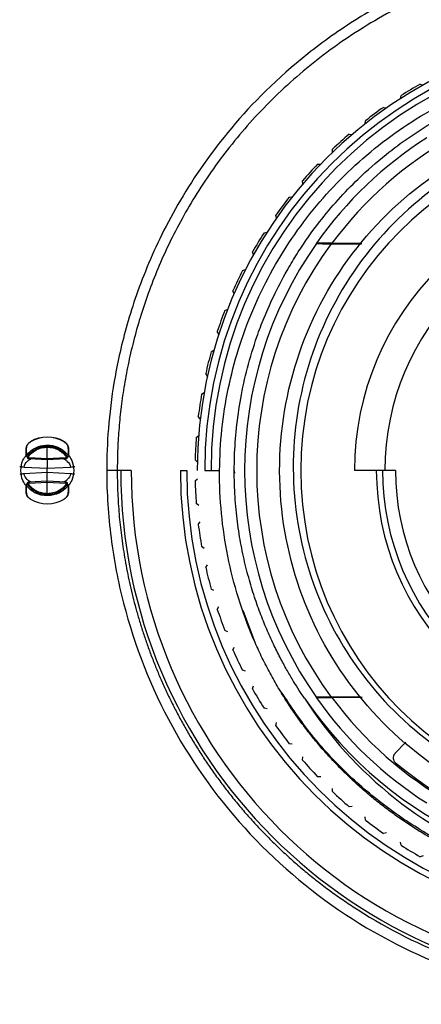
# Paper-space layout '_Back' of a CAD drawing. Units: millimetres. Extents: x -90 to 90, y -65 to 65.
# Drawn here: x 6 to 25, y -25 to 21 of the extents above; entities that cross this region are included whole.
import ezdxf

# ---------------------------------------------------------------- set-up
doc = ezdxf.new("R2010")
doc.units = ezdxf.units.MM

psp = doc.layouts.new('_Back')

# ---------------------------------------------------------------- linework, layer by layer
at = {"color": 7, "linetype": 'Continuous', "lineweight": 25}
for p, q in [((24.659, 18.286), (24.802, 18.243)), ((23.718, 17.593), (23.748, 17.74)), ((22.917, 17.184), (23.063, 17.156)), ((22.048, 16.403), (22.064, 16.551)), ((21.29, 15.917), (21.439, 15.903)), ((20.503, 15.054), (20.503, 15.204)), ((19.796, 14.497), (19.946, 14.497)), ((19.097, 13.561), (19.083, 13.71)), ((18.449, 12.936), (18.597, 12.952)), ((17.844, 11.937), (17.816, 12.083)), ((17.26, 11.252), (17.407, 11.282)), ((20.44, 10.731), (21.871, 10.73)), ((20.477, 10.75), (21.891, 10.75)), ((16.757, 10.198), (16.714, 10.341)), ((16.243, 9.459), (16.385, 9.503)), ((15.845, 8.361), (15.789, 8.499)), ((15.406, 7.575), (15.544, 7.633)), ((15.118, 6.443), (15.048, 6.575)), ((14.758, 5.618), (14.889, 5.689)), ((14.582, 4.463), (14.5, 4.588)), ((14.305, 3.607), (14.428, 3.69)), ((14.243, 2.44), (14.149, 2.556)), ((14.051, 1.561), (14.166, 1.656)), ((6.197, 1.361), (6.2, 1.355)), ((7, 0.55), (7, 1.1)), ((7.803, 1.361), (7.8, 1.355)), ((7, 0.55), (6.14, 0.595)), ((7, 0.5), (6.142, 0.545)), ((7.86, 0.595), (7, 0.55)), ((7.858, 0.545), (7, 0.5)), ((14.104, 0.394), (13.999, 0.5)), ((5.898, 0.158), (7, 0.101)), ((7, 0.101), (8.102, 0.158)), ((7, -0.101), (7, 0.101)), ((10.974, 0), (9.813, 0)), ((7, -0.101), (5.898, -0.158)), ((8.102, -0.158), (7, -0.101)), ((13.3, 0), (13.6, 0)), ((13.999, -0.5), (14.104, -0.394)), ((14.45, 0), (15.157, 0)), ((15.85, 0), (15.858, -0.123)), ((23.483, 0), (21.544, 0)), ((6.14, -0.595), (7, -0.55)), ((6.142, -0.545), (7, -0.5)), ((7, -0.5), (7.858, -0.545)), ((7, -1.1), (7, -0.55)), ((7, -0.55), (7.86, -0.595)), ((6.197, -1.361), (6.2, -1.355)), ((7.803, -1.361), (7.8, -1.355)), ((14.166, -1.656), (14.051, -1.561)), ((14.149, -2.556), (14.243, -2.44)), ((14.428, -3.69), (14.305, -3.607)), ((14.5, -4.588), (14.582, -4.463)), ((14.889, -5.689), (14.758, -5.618)), ((15.048, -6.575), (15.118, -6.443)), ((15.544, -7.633), (15.406, -7.575)), ((15.789, -8.499), (15.845, -8.361)), ((16.385, -9.503), (16.243, -9.459)), ((16.714, -10.341), (16.757, -10.198)), ((21.836, -10.73), (20.44, -10.731)), ((21.907, -10.75), (20.477, -10.75)), ((17.407, -11.282), (17.26, -11.252)), ((17.816, -12.083), (17.844, -11.937)), ((18.597, -12.952), (18.449, -12.936)), ((23.46, -13.402), (23.969, -12.856)), ((19.083, -13.71), (19.097, -13.561)), ((19.946, -14.497), (19.796, -14.497)), ((20.503, -15.204), (20.503, -15.054)), ((21.439, -15.903), (21.29, -15.917)), ((22.064, -16.551), (22.048, -16.403)), ((23.063, -17.156), (22.917, -17.184)), ((23.748, -17.74), (23.718, -17.593)), ((24.802, -18.243), (24.659, -18.286))]:
    psp.add_line(p, q, dxfattribs=at)
at = {"color": 8, "linetype": 'Continuous', "lineweight": 25}
psp.add_line((16.845, -8.139), (16.268, -6.632), dxfattribs=at)
at = {"color": 7, "linetype": 'Continuous', "lineweight": 25, "flags": 128}
for points in [[(19.742, 10.741), (19.743, 10.752), (19.744, 10.76)], [(19.744, -10.76), (19.743, -10.75), (19.742, -10.741)]]:
    psp.add_lwpolyline(points, dxfattribs=at)
at = {"color": 8, "linetype": 'Continuous', "lineweight": 25, "flags": 128}
for points in [[(7.991, 0.712), (7.982, 0.681), (7.955, 0.632)], [(6.009, -0.712), (6.018, -0.681), (6.043, -0.635)]]:
    psp.add_lwpolyline(points, dxfattribs=at)
at = {"color": 7, "linetype": 'Continuous', "lineweight": 25}
for centre, radius, start, end in [((35, 0), 20.9, 0, 180), ((35, 0), 20.55, 0, 180), ((35, 0), 20.25, 0, 180), ((35, 0), 21.007, 119.4889, 122.3861), ((35, 0), 21.007, 125.1139, 128.0111), ((35, 0), 16, 90, 270), ((35, 0), 21.007, 130.7389, 133.6361), ((35, 0), 18.669, 122.5288, 144.8042), ((35, 0), 18.069, 119.3443, 143.4919), ((35, 0), 21.007, 136.3639, 139.2611), ((35, 0), 13.456, 270, 180), ((35, 0), 21.007, 141.9889, 144.8861), ((35, 0), 12.017, 0, 180), ((35, 0), 21.007, 147.6139, 150.5111), ((35, 0), 18.66, 144.855, 215.145), ((35, 0), 18.087, 143.6083, 216.3917), ((35, 0), 21.007, 153.2389, 156.1361), ((35, 0), 21.007, 158.8639, 161.7611), ((35, 0), 21.007, 164.4889, 167.3861), ((35, 0), 21.007, 170.1139, 173.0111), ((7, 0), 1.58, 59.4377, 120.5623), ((7, 0), 1.574, 59.4377, 120.5623), ((35, 0), 21.007, 175.7389, 178.6361), ((6.038, 1.015), 0.0384, 118.6741, 177.7895), ((7.962, 1.015), 0.0384, 2.2105, 61.3259), ((6.033, 0.693), 0.033, 124.1226, 177.7426), ((6.035, 0.687), 0.0348, 126.1785, 181.2207), ((6.089, 0.616), 0.05, 145.9534, 232.0911), ((6.205, 0.815), 0.233, 227.2219, 238.6635), ((6.212, 0.502), 0.172, 138.2971, 154.1965), ((6.286, 0.575), 0.147, 172.1808, 191.8131), ((7.714, 0.575), 0.147, 348.1869, 7.8192), ((7.795, 0.815), 0.233, 301.3365, 312.7781), ((7.788, 0.502), 0.172, 25.8033, 41.7027), ((7.911, 0.616), 0.05, 307.9089, 34.0466), ((7.965, 0.687), 0.0348, 358.7791, 53.8219), ((7.967, 0.693), 0.033, 2.2574, 55.8774), ((6.88, 7.254), 7.163, 260.4505, 262.1188), ((7.12, 7.253), 7.163, 277.8812, 279.5496), ((35, 0), 24.525, 180, 0), ((35, 0), 21.7, 180, 0), ((35, 0), 21.4, 180, 0), ((6.88, -7.253), 7.163, 97.8812, 99.5496), ((7.12, -7.254), 7.163, 80.4505, 82.1188), ((35, 0), 24.026, 180, 0), ((35, 0), 12.423, 180, 0), ((35, 0), 12.131, 180, 0), ((35, 0), 11.517, 180, 0), ((6.035, -0.687), 0.0348, 178.7793, 233.8219), ((6.033, -0.693), 0.033, 182.2574, 235.8774), ((6.089, -0.616), 0.05, 127.9089, 214.0466), ((6.205, -0.815), 0.233, 121.3365, 132.7781), ((6.212, -0.502), 0.172, 205.8033, 221.7027), ((6.286, -0.575), 0.147, 168.1869, 187.8192), ((7.714, -0.575), 0.147, 352.1808, 11.8131), ((7.788, -0.502), 0.172, 318.2971, 334.1965), ((7.795, -0.815), 0.233, 47.2219, 58.6635), ((7.911, -0.616), 0.05, 325.9534, 52.0911), ((7.965, -0.687), 0.0348, 306.1786, 1.2208), ((7.967, -0.693), 0.033, 304.1226, 357.7426), ((35, 0), 21.007, 181.3639, 184.2611), ((6.038, -1.015), 0.0384, 182.2105, 241.3259), ((7, 0), 1.58, 239.4377, 300.5623), ((7, 0), 1.574, 239.4377, 300.5623), ((7.962, -1.015), 0.0384, 298.6741, 357.7895), ((35, 0), 18, 230.2386, 356.7614), ((35, 0), 21.007, 186.9889, 189.8861), ((35, 0), 21.007, 192.6139, 195.5111), ((35, 0), 21.007, 198.2389, 201.1361), ((35, 0), 21.007, 203.8639, 206.7611), ((35, 0), 21.007, 209.4889, 212.3861), ((35, 0), 19.15, 214.2635, 277.7365), ((35, 0), 18.669, 215.1958, 237.4712), ((35, 0), 18.069, 216.5081, 240.6557), ((35, 0), 21.007, 215.1139, 218.0111), ((35, 0), 21.007, 220.7389, 223.6361), ((35, 0), 21.007, 226.3639, 229.2611), ((35, 0), 21.007, 231.9889, 234.8861), ((35, 0), 21.007, 237.6139, 240.5111)]:
    psp.add_arc(centre, radius, start, end, dxfattribs=at)
for points, knots in [([(60.182, 0), (60.182, 1.079), (60.113, 2.142), (59.845, 4.237), (59.646, 5.27), (58.86, 8.321), (58.08, 10.287), (56.057, 13.97), (54.813, 15.684), (51.938, 18.753), (50.308, 20.106), (46.763, 22.366), (44.849, 23.272), (40.856, 24.583), (38.777, 24.987), (34.583, 25.268), (32.466, 25.143), (29.371, 24.571), (28.352, 24.316), (26.348, 23.676), (25.36, 23.289), (23.455, 22.406), (22.541, 21.911), (20.841, 20.853), (20.051, 20.289), (17.881, 18.567), (16.709, 17.381), (14.749, 15.052), (13.959, 13.903), (12.652, 11.687), (12.136, 10.621), (11.302, 8.6), (10.984, 7.645), (10.484, 5.85), (10.303, 5.01), (10.035, 3.43), (9.947, 2.691), (9.837, 1.293), (9.813, 0.628), (9.813, 0)], [0, 0, 0, 0, 0.03125, 0.03125, 0.0625, 0.0625, 0.125, 0.125, 0.1875, 0.1875, 0.25, 0.25, 0.3125, 0.3125, 0.375, 0.375, 0.4375, 0.4375, 0.46875, 0.46875, 0.5, 0.5, 0.53125, 0.53125, 0.5625, 0.5625, 0.625, 0.625, 0.6875, 0.6875, 0.75, 0.75, 0.8125, 0.8125, 0.875, 0.875, 0.9375, 0.9375, 1, 1, 1, 1]), ([(59.68, 0), (59.679, 0.163), (59.677, 0.49), (59.662, 0.98), (59.638, 1.47), (59.603, 1.96), (59.559, 2.45), (59.506, 2.939), (59.442, 3.428), (59.369, 3.916), (59.285, 4.403), (59.192, 4.889), (59.089, 5.373), (58.977, 5.855), (58.854, 6.336), (58.722, 6.815), (58.58, 7.291), (58.428, 7.766), (58.266, 8.237), (58.095, 8.706), (57.914, 9.171), (57.724, 9.633), (57.524, 10.092), (57.314, 10.547), (57.096, 10.999), (56.867, 11.446), (56.63, 11.889), (56.383, 12.327), (56.127, 12.761), (55.862, 13.19), (55.587, 13.614), (55.304, 14.033), (55.012, 14.446), (54.712, 14.854), (54.403, 15.256), (54.085, 15.652), (53.759, 16.041), (53.424, 16.424), (53.081, 16.801), (52.73, 17.171), (52.372, 17.534), (52.005, 17.89), (51.631, 18.238), (51.249, 18.579), (50.86, 18.913), (50.463, 19.238), (50.06, 19.556), (49.649, 19.865), (49.232, 20.166), (48.808, 20.459), (48.377, 20.743), (47.941, 21.019), (47.498, 21.285), (47.049, 21.542), (46.594, 21.79), (46.134, 22.029), (45.668, 22.259), (45.197, 22.478), (44.721, 22.688), (44.241, 22.888), (43.755, 23.078), (43.266, 23.258), (42.772, 23.428), (42.274, 23.587), (41.772, 23.736), (41.267, 23.875), (40.758, 24.003), (40.246, 24.12), (39.731, 24.226), (39.214, 24.322), (38.694, 24.406), (38.172, 24.479), (37.648, 24.542), (37.122, 24.593), (36.595, 24.633), (36.066, 24.661), (35.537, 24.679), (35.006, 24.685), (34.475, 24.679), (33.944, 24.662), (33.412, 24.634), (32.881, 24.594), (32.35, 24.542), (31.82, 24.479), (31.291, 24.405), (30.763, 24.319), (30.237, 24.222), (29.712, 24.112), (29.189, 23.992), (28.669, 23.86), (28.151, 23.717), (27.635, 23.562), (27.123, 23.395), (26.614, 23.218), (26.108, 23.029), (25.606, 22.829), (25.108, 22.618), (24.248, 22.231), (23.06, 21.628), (21.595, 20.751), (20.227, 19.8), (18.958, 18.785), (17.787, 17.718), (16.716, 16.609), (15.741, 15.467), (14.861, 14.302), (14.073, 13.121), (13.375, 11.934), (12.761, 10.746), (12.229, 9.565), (11.773, 8.397), (11.39, 7.246), (11.073, 6.117), (10.819, 5.016), (10.621, 3.944), (10.476, 2.906), (10.379, 1.903), (10.322, 0.939), (10.315, 0.308), (10.312, 0)], [0, 0, 0, 0, 0.006314, 0.012635, 0.018963, 0.025299, 0.031641, 0.03799, 0.044346, 0.050709, 0.05708, 0.063457, 0.069841, 0.076233, 0.082631, 0.089036, 0.095449, 0.101868, 0.108294, 0.114728, 0.121168, 0.127616, 0.13407, 0.140532, 0.147, 0.153476, 0.159959, 0.166448, 0.172945, 0.179448, 0.185959, 0.192477, 0.199002, 0.205533, 0.212072, 0.218618, 0.225171, 0.23173, 0.238297, 0.244871, 0.251452, 0.25804, 0.264635, 0.271237, 0.277846, 0.284462, 0.291085, 0.297715, 0.304353, 0.310997, 0.317648, 0.324306, 0.330971, 0.337644, 0.344323, 0.351009, 0.357703, 0.364403, 0.371111, 0.377825, 0.384547, 0.391275, 0.398011, 0.404753, 0.411503, 0.41826, 0.425024, 0.431794, 0.438572, 0.445357, 0.452149, 0.458948, 0.465754, 0.472567, 0.479387, 0.486214, 0.493048, 0.499889, 0.506737, 0.513592, 0.520454, 0.527324, 0.5342, 0.541083, 0.547974, 0.554871, 0.561776, 0.568687, 0.575606, 0.582532, 0.589464, 0.596404, 0.603351, 0.610304, 0.617265, 0.624233, 0.631208, 0.63819, 0.66072, 0.68272, 0.704191, 0.725131, 0.745541, 0.765422, 0.784772, 0.803592, 0.821882, 0.839642, 0.856871, 0.873571, 0.88974, 0.905379, 0.920487, 0.935065, 0.949113, 0.96263, 0.975617, 0.988074, 1, 1, 1, 1]), ([(15.157, 0), (15.167, 1.299), (15.305, 2.595), (15.83, 5.135), (16.218, 6.378), (17.227, 8.763), (17.849, 9.905), (19.302, 12.044), (20.133, 13.041), (21.973, 14.853), (22.981, 15.667), (25.136, 17.083), (26.282, 17.684), (28.668, 18.651), (29.907, 19.016), (32.432, 19.498), (33.717, 19.615), (36.283, 19.595), (37.564, 19.459), (40.074, 18.94), (41.302, 18.556), (43.658, 17.559), (44.786, 16.945), (46.899, 15.509), (47.884, 14.688), (49.674, 12.87), (50.478, 11.874), (51.877, 9.745), (52.471, 8.613), (53.425, 6.256), (53.786, 5.031), (54.262, 2.537), (54.377, 1.268), (54.367, 0)], [0, 0, 0, 0, 0.0625, 0.0625, 0.125, 0.125, 0.1875, 0.1875, 0.25, 0.25, 0.3125, 0.3125, 0.375, 0.375, 0.4375, 0.4375, 0.5, 0.5, 0.5625, 0.5625, 0.625, 0.625, 0.6875, 0.6875, 0.75, 0.75, 0.8125, 0.8125, 0.875, 0.875, 0.9375, 0.9375, 1, 1, 1, 1]), ([(19.174, -10.781), (19.092, -10.659), (18.915, -10.396), (18.646, -9.967), (18.356, -9.474), (18.049, -8.915), (17.733, -8.288), (17.414, -7.591), (17.1, -6.82), (16.798, -5.975), (16.519, -5.054), (16.273, -4.057), (16.07, -2.983), (15.925, -1.835), (15.847, -0.615), (15.849, 0.673), (15.943, 2.022), (16.143, 3.426), (16.461, 4.875), (16.849, 6.147), (17.295, 7.327), (17.788, 8.429), (18.341, 9.465), (19.032, 10.597), (20.06, 12.048), (21.454, 13.598), (23.26, 15.186), (25.09, 16.446), (27.224, 17.547), (29.363, 18.351), (31.565, 18.885), (33.859, 19.161), (36.06, 19.163), (38.545, 18.875), (40.656, 18.344), (43.01, 17.445), (44.768, 16.523), (46.695, 15.206), (48.296, 13.855), (49.886, 12.122), (51.152, 10.357), (52.131, 8.623), (52.862, 6.968), (53.386, 5.425), (53.741, 4.021), (53.962, 2.772), (54.084, 1.692), (54.141, 0.787), (54.147, 0.242), (54.149, 0)], [0, 0, 0, 0, 0.006172, 0.013253, 0.021243, 0.030142, 0.039949, 0.050666, 0.062291, 0.074823, 0.08826, 0.102604, 0.117853, 0.13401, 0.151078, 0.169057, 0.187946, 0.207742, 0.228441, 0.250042, 0.263386, 0.281303, 0.300602, 0.312563, 0.33686, 0.37505, 0.3996, 0.437541, 0.467833, 0.500033, 0.533084, 0.562529, 0.596711, 0.62502, 0.66722, 0.687503, 0.73058, 0.74998, 0.785288, 0.818069, 0.848339, 0.876105, 0.901358, 0.924092, 0.944304, 0.961999, 0.97718, 0.989848, 1, 1, 1, 1]), ([(27.496, -15.254), (25.79, -14.415), (24.226, -13.287), (21.557, -10.578), (20.452, -8.998), (18.823, -5.561), (18.3, -3.706), (17.894, 0.076), (18.011, 2), (18.873, 5.704), (19.617, 7.483), (21.651, 10.697), (22.939, 12.131), (25.918, 14.496), (27.607, 15.426), (31.197, 16.678), (33.099, 17), (35, 17)], [0, 0, 0, 0, 0.125, 0.125, 0.25, 0.25, 0.375, 0.375, 0.5, 0.5, 0.625, 0.625, 0.75, 0.75, 0.875, 0.875, 1, 1, 1, 1]), ([(35, 16.594), (33.224, 16.578), (31.454, 16.274), (28.104, 15.126), (26.525, 14.281), (23.717, 12.141), (22.488, 10.846), (20.505, 7.937), (19.75, 6.325), (18.789, 2.949), (18.583, 1.186), (18.735, -2.31), (19.094, -4.043), (20.339, -7.303), (21.224, -8.829), (23.427, -11.522), (24.745, -12.687), (26.21, -13.614)], [0, 0, 0, 0, 0.125, 0.125, 0.25, 0.25, 0.375, 0.375, 0.5, 0.5, 0.625, 0.625, 0.75, 0.75, 0.875, 0.875, 1, 1, 1, 1]), ([(19.742, 10.741), (19.743, 10.741), (19.745, 10.74), (19.761, 10.739), (19.791, 10.738), (19.843, 10.736), (19.926, 10.734), (20.029, 10.733), (20.152, 10.732), (20.291, 10.731), (20.39, 10.731), (20.44, 10.731)], [0, 0, 0, 0, 0.06994, 0.139669, 0.210635, 0.326309, 0.444602, 0.571898, 0.706086, 0.851081, 1, 1, 1, 1]), ([(20.477, 10.75), (20.45, 10.75), (20.399, 10.75), (20.322, 10.75), (20.247, 10.75), (20.154, 10.751), (20.047, 10.752), (19.938, 10.753), (19.851, 10.755), (19.79, 10.757), (19.75, 10.758), (19.746, 10.76), (19.744, 10.76)], [0, 0, 0, 0, 0.07499, 0.14863, 0.221475, 0.294099, 0.428498, 0.556773, 0.674695, 0.790902, 0.89582, 1, 1, 1, 1]), ([(6, 1.016), (6.001, 1.035), (6.002, 1.07), (6.014, 1.124), (6.032, 1.175), (6.058, 1.226), (6.094, 1.276), (6.141, 1.324), (6.178, 1.348), (6.197, 1.361)], [0, 0, 0, 0, 0.167777, 0.321122, 0.460857, 0.588061, 0.734553, 0.870331, 1, 1, 1, 1]), ([(6, 0.695), (6, 0.747), (6, 0.798), (6, 0.901), (6, 0.955), (6, 1.016)], [0, 0, 0, 0, 0.5, 0.5, 1, 1, 1, 1]), ([(6.014, 0.721), (6.015, 0.774), (6.016, 0.826), (6.018, 0.931), (6.019, 0.986), (6.02, 1.048)], [0, 0, 0, 0, 0.5, 0.5, 1, 1, 1, 1]), ([(6.015, 0.715), (6.035, 0.741), (6.077, 0.794), (6.15, 0.869), (6.232, 0.94), (6.324, 1.005), (6.431, 1.067), (6.571, 1.128), (6.763, 1.184), (6.915, 1.19), (7, 1.193)], [0, 0, 0, 0, 0.087993, 0.179644, 0.274926, 0.373807, 0.476256, 0.60123, 0.776051, 1, 1, 1, 1]), ([(6.02, 1.048), (6.02, 1.082), (6.026, 1.115), (6.045, 1.179), (6.059, 1.208), (6.09, 1.259), (6.108, 1.28), (6.147, 1.319), (6.171, 1.338), (6.2, 1.355)], [0, 0, 0, 0, 0.25, 0.25, 0.5, 0.5, 0.75, 0.75, 1, 1, 1, 1]), ([(6.047, 0.644), (6.067, 0.672), (6.108, 0.729), (6.18, 0.808), (6.261, 0.884), (6.353, 0.953), (6.462, 1.019), (6.6, 1.082), (6.783, 1.138), (6.923, 1.146), (7, 1.15)], [0, 0, 0, 0, 0.091637, 0.186822, 0.285557, 0.387845, 0.493688, 0.625593, 0.794382, 1, 1, 1, 1]), ([(6.084, 0.616), (6.133, 0.688), (6.187, 0.751), (6.319, 0.872), (6.395, 0.926), (6.557, 1.013), (6.641, 1.045), (6.821, 1.09), (6.913, 1.1), (7, 1.1)], [0, 0, 0, 0, 0.25, 0.25, 0.5, 0.5, 0.75, 0.75, 1, 1, 1, 1]), ([(7, 1.193), (7.035, 1.193), (7.103, 1.193), (7.2, 1.182), (7.285, 1.166), (7.361, 1.147), (7.425, 1.126), (7.48, 1.105), (7.577, 1.063), (7.711, 0.987), (7.865, 0.861), (7.946, 0.762), (7.985, 0.715)], [0, 0, 0, 0, 0.093533, 0.178681, 0.25539, 0.323613, 0.383307, 0.434435, 0.476965, 0.663895, 0.838306, 1, 1, 1, 1]), ([(7, 1.15), (7.035, 1.149), (7.102, 1.147), (7.198, 1.134), (7.285, 1.115), (7.363, 1.092), (7.432, 1.067), (7.493, 1.04), (7.588, 0.992), (7.71, 0.911), (7.847, 0.786), (7.918, 0.69), (7.953, 0.644)], [0, 0, 0, 0, 0.092969, 0.179138, 0.258507, 0.331075, 0.396842, 0.455806, 0.507968, 0.681756, 0.845763, 1, 1, 1, 1]), ([(7, 1.1), (7.09, 1.1), (7.183, 1.089), (7.359, 1.045), (7.445, 1.012), (7.606, 0.925), (7.681, 0.872), (7.808, 0.756), (7.861, 0.697), (7.916, 0.616)], [0, 0, 0, 0, 0.25, 0.25, 0.5, 0.5, 0.75, 0.75, 1, 1, 1, 1]), ([(7.8, 1.355), (7.826, 1.34), (7.852, 1.321), (7.898, 1.273), (7.92, 1.245), (7.968, 1.157), (7.979, 1.105), (7.98, 1.048)], [0, 0, 0, 0, 0.25, 0.25, 0.5, 0.5, 1, 1, 1, 1]), ([(7.803, 1.361), (7.816, 1.353), (7.84, 1.337), (7.874, 1.308), (7.905, 1.277), (7.932, 1.241), (7.964, 1.187), (7.994, 1.108), (7.998, 1.048), (8, 1.016)], [0, 0, 0, 0, 0.086359, 0.174752, 0.266675, 0.363461, 0.466254, 0.711055, 1, 1, 1, 1]), ([(7.98, 1.048), (7.981, 0.997), (7.982, 0.948), (7.983, 0.843), (7.984, 0.789), (7.986, 0.721)], [0, 0, 0, 0, 0.5, 0.5, 1, 1, 1, 1]), ([(8, 1.016), (8, 0.966), (8, 0.917), (8, 0.814), (8, 0.762), (8, 0.695)], [0, 0, 0, 0, 0.5, 0.5, 1, 1, 1, 1]), ([(6.024, -0.747), (5.958, -0.66), (5.791, -0.444), (5.726, 0), (5.789, 0.436), (5.949, 0.646), (6.01, 0.725)], [0, 0, 0, 0, 0.202296, 0.508055, 0.813813, 1, 1, 1, 1]), ([(5.898, 0.158), (5.919, 0.264), (5.983, 0.361), (6.088, 0.463), (6.124, 0.49), (6.184, 0.53), (6.207, 0.542), (6.212, 0.541)], [0, 0, 0, 0, 0.5, 0.5, 0.75, 0.75, 1, 1, 1, 1]), ([(6.058, 0.58), (6.071, 0.571), (6.096, 0.554), (6.126, 0.55), (6.141, 0.548)], [0, 0, 0, 0, 0.499849, 1, 1, 1, 1]), ([(7, 0.5), (7, 0.5), (7, 0.457), (7, 0.309), (7, 0.205), (7, 0.101)], [0, 0, 0, 0, 0.5, 0.5, 1, 1, 1, 1]), ([(7.788, 0.541), (7.793, 0.542), (7.816, 0.53), (7.876, 0.49), (7.912, 0.463), (8.017, 0.361), (8.081, 0.264), (8.102, 0.158)], [0, 0, 0, 0, 0.25, 0.25, 0.5, 0.5, 1, 1, 1, 1]), ([(7.859, 0.549), (7.874, 0.551), (7.904, 0.555), (7.929, 0.571), (7.942, 0.58)], [0, 0, 0, 0, 0.500329, 1, 1, 1, 1]), ([(7.985, 0.715), (7.983, 0.707), (7.98, 0.694), (7.969, 0.673), (7.959, 0.659), (7.952, 0.651), (7.95, 0.648)], [0, 0, 0, 0, 0.375849, 0.665706, 0.873623, 1, 1, 1, 1]), ([(7.985, 0.732), (8.048, 0.65), (8.211, 0.438), (8.274, 0), (8.211, -0.436), (8.051, -0.646), (7.99, -0.725)], [0, 0, 0, 0, 0.193392, 0.502564, 0.811735, 1, 1, 1, 1]), ([(9.813, 0), (9.813, -1.079), (9.882, -2.141), (10.149, -4.235), (10.348, -5.268), (11.133, -8.317), (11.912, -10.282), (13.934, -13.963), (15.176, -15.677), (18.047, -18.744), (19.676, -20.098), (23.217, -22.358), (25.129, -23.265), (29.119, -24.578), (31.196, -24.984), (35.387, -25.269), (37.503, -25.146), (40.597, -24.577), (41.615, -24.323), (43.619, -23.686), (44.608, -23.3), (46.514, -22.419), (47.428, -21.926), (49.131, -20.868), (49.923, -20.305), (52.096, -18.583), (53.271, -17.396), (55.235, -15.067), (56.026, -13.917), (57.337, -11.699), (57.853, -10.632), (58.69, -8.61), (59.009, -7.654), (59.509, -5.857), (59.69, -5.015), (59.959, -3.434), (60.047, -2.694), (60.158, -1.294), (60.182, -0.629), (60.182, 0)], [0, 0, 0, 0, 0.03125, 0.03125, 0.0625, 0.0625, 0.125, 0.125, 0.1875, 0.1875, 0.25, 0.25, 0.3125, 0.3125, 0.375, 0.375, 0.4375, 0.4375, 0.46875, 0.46875, 0.5, 0.5, 0.53125, 0.53125, 0.5625, 0.5625, 0.625, 0.625, 0.6875, 0.6875, 0.75, 0.75, 0.8125, 0.8125, 0.875, 0.875, 0.9375, 0.9375, 1, 1, 1, 1]), ([(6.212, -0.541), (6.207, -0.542), (6.184, -0.53), (6.124, -0.49), (6.088, -0.463), (5.983, -0.361), (5.919, -0.264), (5.898, -0.158)], [0, 0, 0, 0, 0.25, 0.25, 0.5, 0.5, 1, 1, 1, 1]), ([(7, -0.5), (7, -0.5), (7, -0.457), (7, -0.309), (7, -0.205), (7, -0.101)], [0, 0, 0, 0, 0.5, 0.5, 1, 1, 1, 1]), ([(8.102, -0.158), (8.081, -0.264), (8.017, -0.361), (7.912, -0.463), (7.876, -0.49), (7.816, -0.53), (7.793, -0.542), (7.788, -0.541)], [0, 0, 0, 0, 0.5, 0.5, 0.75, 0.75, 1, 1, 1, 1]), ([(10.312, 0), (10.313, -0.158), (10.315, -0.477), (10.329, -0.959), (10.353, -1.448), (10.387, -1.943), (10.432, -2.446), (10.488, -2.954), (10.555, -3.469), (10.635, -3.989), (10.727, -4.515), (10.831, -5.046), (10.949, -5.582), (11.081, -6.122), (11.227, -6.666), (11.387, -7.213), (11.563, -7.764), (11.753, -8.318), (11.96, -8.874), (12.182, -9.431), (12.421, -9.99), (12.677, -10.549), (12.95, -11.109), (13.241, -11.668), (13.549, -12.225), (13.876, -12.781), (14.221, -13.334), (14.584, -13.885), (14.967, -14.431), (15.368, -14.972), (15.789, -15.509), (16.229, -16.039), (16.689, -16.562), (17.169, -17.077), (17.668, -17.583), (18.187, -18.08), (18.726, -18.566), (19.284, -19.042), (19.863, -19.504), (20.461, -19.954), (21.078, -20.389), (22.925, -21.609), (26.113, -23.206), (30.695, -24.446), (35.018, -24.798), (38.931, -24.461), (42.352, -23.639), (44.716, -22.722), (46.233, -21.984), (47.095, -21.522), (47.938, -21.026), (48.759, -20.497), (49.559, -19.937), (50.335, -19.347), (51.086, -18.726), (51.812, -18.077), (52.512, -17.401), (53.183, -16.697), (53.826, -15.969), (54.439, -15.216), (55.022, -14.441), (55.574, -13.643), (56.093, -12.826), (56.58, -11.989), (57.033, -11.134), (57.452, -10.263), (57.836, -9.377), (58.185, -8.477), (58.498, -7.565), (58.776, -6.642), (59.016, -5.71), (59.221, -4.77), (59.388, -3.823), (59.518, -2.872), (59.611, -1.916), (59.669, -0.959), (59.676, -0.319), (59.68, 0)], [0, 0, 0, 0, 0.0061231, 0.0123416, 0.0186554, 0.0250646, 0.0315691, 0.038169, 0.0448642, 0.0516548, 0.0585407, 0.0655219, 0.0725985, 0.0797704, 0.0870376, 0.0944002, 0.1018581, 0.1094114, 0.11706, 0.1248039, 0.1326431, 0.1405777, 0.1486076, 0.1567328, 0.1649533, 0.1732691, 0.1816803, 0.1901868, 0.1987886, 0.2074857, 0.2162781, 0.2251658, 0.2341488, 0.2432271, 0.2524007, 0.2616696, 0.2710338, 0.2804933, 0.290048, 0.2996981, 0.3094434, 0.3192841, 0.3853813, 0.4462687, 0.5019428, 0.5524003, 0.5976385, 0.6376546, 0.6502817, 0.6628993, 0.6755075, 0.6881062, 0.7006954, 0.7132751, 0.7258454, 0.7384062, 0.7509575, 0.7634994, 0.7760318, 0.7885548, 0.8010683, 0.8135723, 0.8260669, 0.8385521, 0.8510278, 0.863494, 0.8759508, 0.8883982, 0.9008361, 0.9132646, 0.9256837, 0.9380933, 0.9504935, 0.9628843, 0.9752656, 0.9876375, 1, 1, 1, 1]), ([(16.753, -7.954), (16.218, -6.7), (15.812, -5.391), (15.277, -2.721), (15.147, -1.359), (15.157, 0)], [0, 0, 0, 0, 0.5, 0.5, 1, 1, 1, 1]), ([(6, -1.016), (6, -0.967), (6, -0.919), (6, -0.817), (6, -0.763), (6, -0.695)], [0, 0, 0, 0, 0.5, 0.5, 1, 1, 1, 1]), ([(6.02, -1.048), (6.019, -0.998), (6.018, -0.949), (6.017, -0.846), (6.016, -0.79), (6.014, -0.721)], [0, 0, 0, 0, 0.5, 0.5, 1, 1, 1, 1]), ([(6.015, -0.715), (6.017, -0.707), (6.02, -0.694), (6.031, -0.673), (6.041, -0.659), (6.048, -0.651), (6.05, -0.648)], [0, 0, 0, 0, 0.375867, 0.66573, 0.873641, 1, 1, 1, 1]), ([(7, -1.193), (6.798, -1.198), (6.615, -1.154), (6.363, -1.031), (6.284, -0.981), (6.139, -0.862), (6.074, -0.794), (6.015, -0.715)], [0, 0, 0, 0, 0.5, 0.5, 0.75, 0.75, 1, 1, 1, 1]), ([(7, -1.15), (6.965, -1.149), (6.898, -1.147), (6.802, -1.134), (6.715, -1.115), (6.637, -1.092), (6.568, -1.067), (6.507, -1.04), (6.412, -0.992), (6.29, -0.911), (6.153, -0.786), (6.082, -0.69), (6.047, -0.644)], [0, 0, 0, 0, 0.092975, 0.179151, 0.258526, 0.331099, 0.39687, 0.455839, 0.508005, 0.681778, 0.845773, 1, 1, 1, 1]), ([(6.141, -0.549), (6.126, -0.551), (6.096, -0.555), (6.071, -0.571), (6.058, -0.58)], [0, 0, 0, 0, 0.500329, 1, 1, 1, 1]), ([(7, -1.1), (6.91, -1.1), (6.817, -1.089), (6.641, -1.045), (6.555, -1.012), (6.394, -0.925), (6.319, -0.872), (6.192, -0.756), (6.139, -0.697), (6.084, -0.616)], [0, 0, 0, 0, 0.25, 0.25, 0.5, 0.5, 0.75, 0.75, 1, 1, 1, 1]), ([(7.916, -0.616), (7.867, -0.688), (7.813, -0.751), (7.681, -0.872), (7.605, -0.926), (7.443, -1.013), (7.359, -1.045), (7.179, -1.09), (7.087, -1.1), (7, -1.1)], [0, 0, 0, 0, 0.25, 0.25, 0.5, 0.5, 0.75, 0.75, 1, 1, 1, 1]), ([(7.953, -0.644), (7.933, -0.672), (7.892, -0.729), (7.82, -0.808), (7.739, -0.884), (7.647, -0.953), (7.538, -1.019), (7.4, -1.082), (7.217, -1.138), (7.077, -1.146), (7, -1.15)], [0, 0, 0, 0, 0.091636, 0.186819, 0.285552, 0.387838, 0.493679, 0.625587, 0.794378, 1, 1, 1, 1]), ([(7.985, -0.715), (7.865, -0.875), (7.72, -0.99), (7.473, -1.111), (7.387, -1.142), (7.208, -1.183), (7.114, -1.195), (7, -1.193)], [0, 0, 0, 0, 0.5, 0.5, 0.75, 0.75, 1, 1, 1, 1]), ([(7.942, -0.58), (7.929, -0.571), (7.904, -0.554), (7.874, -0.55), (7.859, -0.548)], [0, 0, 0, 0, 0.499849, 1, 1, 1, 1]), ([(6.197, -1.361), (6.183, -1.352), (6.154, -1.333), (6.116, -1.3), (6.083, -1.262), (6.043, -1.202), (6.007, -1.116), (6.002, -1.051), (6, -1.016)], [0, 0, 0, 0, 0.098962, 0.20081, 0.307736, 0.421637, 0.684587, 1, 1, 1, 1]), ([(6.2, -1.355), (6.152, -1.327), (6.106, -1.285), (6.056, -1.203), (6.043, -1.173), (6.025, -1.109), (6.02, -1.078), (6.02, -1.048)], [0, 0, 0, 0, 0.5, 0.5, 0.75, 0.75, 1, 1, 1, 1]), ([(7.98, -1.048), (7.98, -1.08), (7.974, -1.116), (7.953, -1.184), (7.939, -1.212), (7.906, -1.263), (7.889, -1.284), (7.851, -1.32), (7.83, -1.338), (7.8, -1.355)], [0, 0, 0, 0, 0.25, 0.25, 0.5, 0.5, 0.75, 0.75, 1, 1, 1, 1]), ([(8, -1.016), (7.999, -1.035), (7.998, -1.071), (7.986, -1.127), (7.967, -1.179), (7.935, -1.238), (7.885, -1.304), (7.83, -1.342), (7.803, -1.361)], [0, 0, 0, 0, 0.172477, 0.329752, 0.47273, 0.60261, 0.810024, 1, 1, 1, 1]), ([(42.084, -18.602), (42.169, -18.572), (42.323, -18.518), (42.527, -18.444), (42.674, -18.392), (42.773, -18.357), (42.815, -18.345), (42.835, -18.34), (42.837, -18.344), (42.835, -18.347), (42.83, -18.35), (42.821, -18.356), (42.796, -18.37), (42.705, -18.417), (42.3, -18.601), (41.364, -18.969), (40.347, -19.283), (39.519, -19.488), (39.115, -19.579), (38.699, -19.663), (38.273, -19.74), (37.836, -19.809), (37.388, -19.869), (36.93, -19.92), (36.462, -19.96), (35.983, -19.99), (35.495, -20.009), (34.997, -20.015), (34.49, -20.009), (33.975, -19.989), (33.45, -19.955), (32.918, -19.906), (32.378, -19.841), (31.832, -19.76), (31.278, -19.663), (30.719, -19.547), (30.154, -19.413), (29.585, -19.261), (29.011, -19.088), (28.435, -18.896), (27.856, -18.683), (27.276, -18.448), (26.695, -18.191), (26.115, -17.912), (25.536, -17.609), (24.959, -17.284), (24.386, -16.934), (23.817, -16.56), (23.254, -16.161), (22.699, -15.738), (22.152, -15.289), (21.614, -14.815), (21.087, -14.316), (20.573, -13.791), (20.073, -13.241), (19.587, -12.666), (19.119, -12.065), (18.669, -11.439), (18.239, -10.789), (17.83, -10.115), (17.444, -9.417), (17.081, -8.697), (16.863, -8.202), (16.753, -7.954)], [0, 0, 0, 0, 0.008491, 0.015232, 0.020223, 0.023466, 0.024498, 0.024925, 0.024975, 0.025031, 0.025189, 0.025526, 0.026132, 0.027824, 0.035143, 0.067792, 0.121989, 0.134647, 0.147593, 0.160827, 0.174348, 0.188157, 0.202254, 0.216638, 0.23131, 0.246269, 0.261515, 0.277048, 0.292868, 0.308975, 0.325368, 0.342048, 0.359014, 0.376266, 0.393805, 0.411629, 0.429738, 0.448133, 0.466814, 0.485779, 0.505028, 0.524563, 0.544381, 0.564484, 0.58487, 0.60554, 0.626493, 0.647729, 0.669247, 0.691048, 0.713131, 0.735495, 0.758141, 0.781068, 0.804276, 0.827764, 0.851532, 0.875579, 0.899907, 0.924512, 0.949397, 0.97456, 1, 1, 1, 1]), ([(19.173, -10.781), (20.322, -12.58), (21.78, -14.193), (25.164, -16.862), (27.09, -17.917), (31.202, -19.341), (33.388, -19.71), (37.783, -19.705), (39.989, -19.332), (42.084, -18.602)], [0, 0, 0, 0, 0.25, 0.25, 0.5, 0.5, 0.75, 0.75, 1, 1, 1, 1]), ([(20.44, -10.731), (20.407, -10.731), (20.34, -10.731), (20.243, -10.731), (20.138, -10.732), (20.029, -10.733), (19.926, -10.734), (19.843, -10.736), (19.785, -10.738), (19.748, -10.74), (19.744, -10.741), (19.742, -10.741)], [0, 0, 0, 0, 0.099758, 0.197375, 0.294135, 0.427798, 0.555612, 0.67338, 0.789568, 0.89512, 1, 1, 1, 1]), ([(19.744, -10.76), (19.745, -10.76), (19.747, -10.759), (19.763, -10.758), (19.795, -10.756), (19.851, -10.755), (19.938, -10.753), (20.047, -10.752), (20.177, -10.751), (20.322, -10.75), (20.425, -10.75), (20.477, -10.75)], [0, 0, 0, 0, 0.069497, 0.138767, 0.209331, 0.325036, 0.443458, 0.571224, 0.706136, 0.85122, 1, 1, 1, 1]), ([(23.46, -13.402), (23.451, -13.412), (23.433, -13.433), (23.412, -13.468), (23.385, -13.531), (23.371, -13.628), (23.4, -13.727), (23.443, -13.796), (23.473, -13.823), (23.487, -13.837)], [0, 0, 0, 0, 0.0843595, 0.1683758, 0.2536512, 0.5057068, 0.7527436, 0.875581, 1, 1, 1, 1])]:
    psp.add_open_spline(points, degree=3, knots=knots, dxfattribs=at)
for points in [[(7, 1.193), (7, 1.182), (7, 1.168), (7, 1.15)], [(7, 1.1), (7, 1.126), (7, 1.15), (7, 1.15)], [(6, 0.686), (6, 0.689), (6, 0.692), (6, 0.695)], [(6.015, 0.715), (6.014, 0.717), (6.014, 0.719), (6.014, 0.721)], [(6.05, 0.648), (6.026, 0.676), (6.018, 0.7), (6.015, 0.715)], [(6.142, 0.545), (6.112, 0.547), (6.082, 0.558), (6.058, 0.576)], [(6.14, 0.595), (6.124, 0.596), (6.105, 0.6), (6.084, 0.616)], [(7, 0.55), (7, 0.524), (7, 0.5), (7, 0.5)], [(7.942, 0.576), (7.918, 0.558), (7.888, 0.547), (7.858, 0.545)], [(7.916, 0.616), (7.901, 0.605), (7.884, 0.596), (7.86, 0.595)], [(7.986, 0.721), (7.986, 0.719), (7.986, 0.717), (7.985, 0.715)], [(8, 0.695), (8, 0.692), (8, 0.689), (8, 0.686)], [(6, -0.695), (6, -0.692), (6, -0.689), (6, -0.686)], [(6.014, -0.721), (6.014, -0.719), (6.014, -0.717), (6.015, -0.715)], [(6.058, -0.576), (6.082, -0.558), (6.112, -0.547), (6.142, -0.545)], [(6.084, -0.616), (6.099, -0.605), (6.116, -0.596), (6.14, -0.595)], [(7, -0.55), (7, -0.524), (7, -0.5), (7, -0.5)], [(7.858, -0.545), (7.888, -0.547), (7.918, -0.558), (7.942, -0.576)], [(7.86, -0.595), (7.876, -0.596), (7.895, -0.6), (7.916, -0.616)], [(7.95, -0.648), (7.974, -0.676), (7.982, -0.7), (7.985, -0.715)], [(7.986, -0.721), (7.983, -0.876), (7.981, -0.972), (7.98, -1.048)], [(7.985, -0.715), (7.986, -0.717), (7.986, -0.719), (7.986, -0.721)], [(8, -0.686), (8, -0.689), (8, -0.692), (8, -0.695)], [(8, -0.695), (8, -0.847), (8, -0.941), (8, -1.016)], [(7, -1.1), (7, -1.126), (7, -1.15), (7, -1.15)], [(7, -1.193), (7, -1.182), (7, -1.168), (7, -1.15)]]:
    psp.add_open_spline(points, degree=3, dxfattribs=at)
at = {"color": 8, "linetype": 'Continuous', "lineweight": 25}
psp.add_open_spline([(42.084, -18.601), (41.295, -18.87), (39.717, -19.409), (37.245, -19.828), (34.746, -19.954), (32.248, -19.764), (29.794, -19.269), (27.422, -18.465), (25.171, -17.367), (23.073, -15.999), (21.164, -14.38), (19.46, -12.548), (18.537, -11.165), (18.077, -10.476)], degree=3, knots=[0, 0, 0, 0, 0.090942, 0.181871, 0.27284, 0.363829, 0.454792, 0.545728, 0.636693, 0.727681, 0.818648, 0.909584, 1, 1, 1, 1], dxfattribs=at)

doc.saveas('drawing.dxf')
